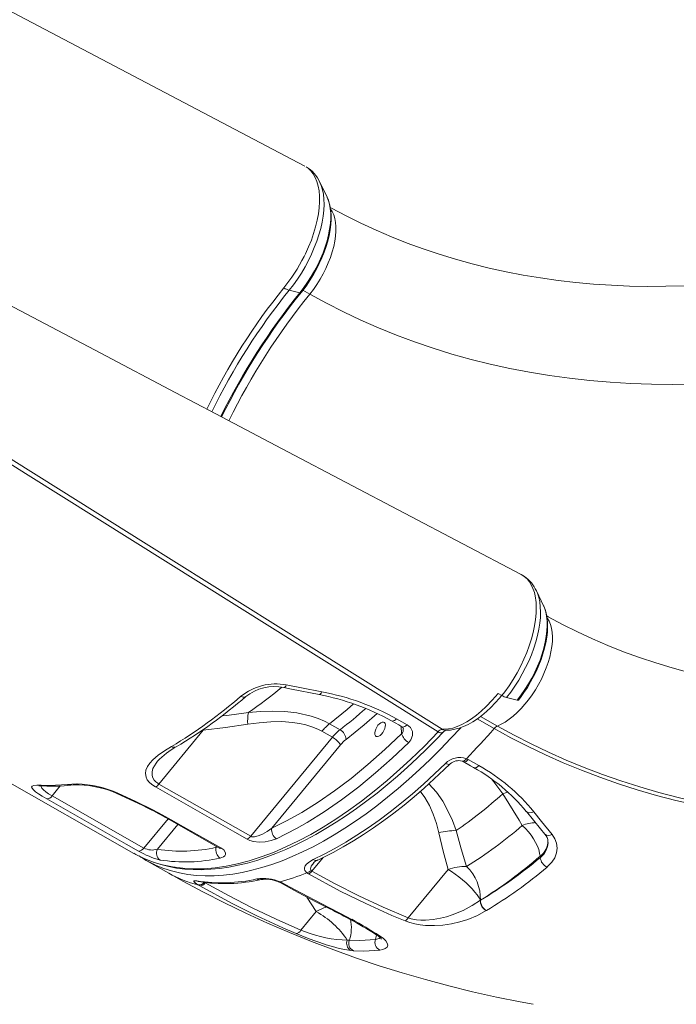
# Model space of a CAD drawing. Units: millimetres. Extents: x -8673 to 16667, y -7224 to 2174.
# Drawn here: x 15732 to 16138, y -5210 to -4602 of the extents above; entities that cross this region are included whole.
import ezdxf

# ---------------------------------------------------------------- set-up
doc = ezdxf.new("R2010")
doc.units = ezdxf.units.MM

msp = doc.modelspace()

# ---------------------------------------------------------------- linework, layer by layer
at = {"color": 7, "linetype": 'Continuous', "lineweight": 15}
for p, q in [((15922.16, -4711.84), (15917.72, -4702.66)), ((15917.78, -4702.81), (15917.72, -4702.66)), ((15922.22, -4711.98), (15922.16, -4711.84)), ((15905.38, -4770.83), (15898.76, -4769.31)), ((16055.77, -4963.91), (16051.33, -4954.73)), ((16055.77, -4963.91), (16055.95, -4964.29)), ((15635.57, -5021.6), (15802.93, -5116.71)), ((16027.69, -5017.99), (16030.08, -5019.39)), ((16039.55, -5022.21), (16033.01, -5020.61)), ((15965.11, -5033.68), (15971.57, -5037.36)), ((15845.75, -5040.79), (15818.39, -5073.95)), ((15925.46, -5045.07), (15919, -5041.4)), ((15923.69, -5036.8), (15930.15, -5040.47)), ((15995.18, -5040.75), (15995.05, -5040.74)), ((15875.02, -5106.19), (15925.46, -5045.07)), ((15930.44, -5049.82), (15888.01, -5101.24)), ((15817.71, -5059.71), (15817.58, -5059.86)), ((16008.16, -5058.31), (16009.35, -5058.87)), ((16009.35, -5058.87), (16015.82, -5062.54)), ((15818.39, -5073.95), (15875.02, -5106.19)), ((15752.48, -5081.21), (15809.14, -5113.42)), ((16030.57, -5080.04), (16030.57, -5080.04)), ((15824.79, -5095.87), (15855.4, -5113.28)), ((16053.66, -5118.5), (16053.71, -5119.39)), ((15810.49, -5121.01), (15824.48, -5128.96)), ((15996.86, -5126.67), (15972.19, -5156.55)), ((15910.6, -5129.42), (15909.59, -5128.74)), ((15912.32, -5127.29), (15912.78, -5127.68)), ((15843.56, -5136.76), (15842.49, -5136.14)), ((15893.16, -5134.24), (15894.38, -5134.86)), ((16016.78, -5145.66), (16016.91, -5145.58)), ((16016.78, -5145.66), (16016.78, -5145.66)), ((15915.49, -5152.65), (15906, -5164.15)), ((16020.55, -5151.97), (16020.43, -5152.05)), ((16020.43, -5152.05), (16020.43, -5152.05)), ((15934.63, -5170.17), (15935.92, -5170.29)), ((15938.4, -5176.84), (15936.76, -5176.69))]:
    msp.add_line(p, q, dxfattribs=at)
at = {"color": 8, "linetype": 'Continuous', "lineweight": 15}
for p, q in [((15911.49, -4771.71), (15907.24, -4769.29)), ((16025.26, -5039.72), (16014.77, -5033.76)), ((16016.84, -5032.22), (16027.29, -5038.16)), ((15845.31, -5040.55), (15845.75, -5040.79)), ((15845.77, -5040.28), (15845.75, -5040.79)), ((15968.12, -5042.93), (15967.86, -5038.33)), ((15757.51, -5075.11), (15752.48, -5081.21)), ((15809.14, -5113.42), (15823.98, -5095.43)), ((15830.05, -5098.86), (15817.42, -5114.17)), ((15853.79, -5112.98), (15854.12, -5112.55)), ((15853.79, -5112.98), (15854.25, -5112.63)), ((15912.78, -5127.68), (15919.68, -5119.32)), ((15846.91, -5134.89), (15847.07, -5134.69)), ((15909.73, -5143.74), (15915.49, -5152.65))]:
    msp.add_line(p, q, dxfattribs=at)
at = {"color": 7, "linetype": 'Continuous', "lineweight": 15, "flags": 128}
for points in [[(15908.49, -4692.66), (15653.62, -4558.69), (15533.63, -4495.49)], [(15909.16, -4693.08), (15910.52, -4693.99), (15912.18, -4695.55), (15913.66, -4697.46), (15914.89, -4699.68), (15915.94, -4702.3), (15916.7, -4705.04), (15917.2, -4708.02), (15917.47, -4711.31), (15917.51, -4714.85), (15917.28, -4718.43), (15916.79, -4722.18), (15916.07, -4726.16), (15915.08, -4730.26), (15913.87, -4734.28), (15912.45, -4738.38), (15910.77, -4742.57), (15908.85, -4746.78), (15908.05, -4748.41), (15906.68, -4751.05), (15903.7, -4756.23), (15900.42, -4761.28), (15895.45, -4767.91)], [(15906.09, -4770.74), (15907.31, -4769.19), (15909.57, -4766.14), (15911.71, -4762.96), (15913.72, -4759.68), (15915.6, -4756.31), (15917.33, -4752.88), (15918.9, -4749.4), (15920.3, -4745.9), (15921.52, -4742.41), (15922.56, -4738.93), (15923.39, -4735.49), (15924.02, -4732.12), (15924.44, -4728.83), (15924.64, -4725.63), (15924.62, -4722.56), (15924.37, -4719.62), (15923.87, -4716.84), (15923.14, -4714.24), (15922.22, -4712)], [(16148.43, -4766.24), (16142.62, -4766.52), (16131.32, -4766.86), (16120.07, -4766.93), (16108.86, -4766.73), (16097.72, -4766.27), (16086.66, -4765.54), (16075.66, -4764.54), (16064.76, -4763.28), (16053.94, -4761.75), (16043.23, -4759.97), (16032.62, -4757.92), (16022.12, -4755.61), (16011.75, -4753.04), (16001.5, -4750.21), (15991.39, -4747.14), (15981.42, -4743.8), (15971.6, -4740.22), (15961.93, -4736.39), (15952.43, -4732.32), (15943.09, -4728), (15933.92, -4723.44), (15924.94, -4718.65), (15924.11, -4718.19)], [(16042.05, -4944.69), (15898.03, -4868.99), (15853.56, -4845.6), (15828.37, -4832.35), (15782.48, -4808.21), (15667.49, -4747.68)], [(15911.49, -4771.71), (15921.77, -4777.35), (15932.26, -4782.7), (15942.96, -4787.77), (15953.86, -4792.55), (15964.95, -4797.03), (15976.22, -4801.22), (15987.66, -4805.1), (15999.26, -4808.68), (16011.02, -4811.95), (16022.93, -4814.91), (16034.98, -4817.57), (16047.15, -4819.9), (16059.45, -4821.93), (16071.85, -4823.63), (16084.36, -4825.02), (16096.95, -4826.09), (16109.63, -4826.84), (16122.39, -4827.27), (16135.2, -4827.37), (16148.07, -4827.16), (16160.98, -4826.63)], [(16030.08, -5019.39), (16031.86, -5017.07), (16034.48, -5013.38), (16036.98, -5009.51), (16039.44, -5005.32), (16041.74, -5000.98), (16043.66, -4996.93), (16045.4, -4992.83), (16046.97, -4988.64), (16048.31, -4984.44), (16049.4, -4980.39), (16050.26, -4976.39), (16050.87, -4972.42), (16051.23, -4968.58), (16051.32, -4966.28), (16051.18, -4961.9), (16050.6, -4957.83), (16050.14, -4955.85), (16048.84, -4952.25), (16047.07, -4949.15), (16045.57, -4947.34), (16043.83, -4945.82), (16042.05, -4944.71)], [(16043.54, -4945.63), (16042.8, -4945.11), (16042.74, -4945.09)], [(16040.24, -5022.14), (16041.46, -5020.57), (16043.69, -5017.49), (16045.8, -5014.29), (16047.78, -5010.98), (16049.63, -5007.6), (16051.33, -5004.15), (16052.86, -5000.67), (16054.22, -4997.17), (16055.4, -4993.67), (16056.38, -4990.2), (16057.17, -4986.78), (16057.76, -4983.42), (16058.13, -4980.15), (16058.28, -4976.98), (16058.2, -4973.94), (16057.89, -4971.03), (16057.34, -4968.29), (16056.55, -4965.74), (16055.95, -4964.38)], [(16282.05, -5018.31), (16276.24, -5018.59), (16264.94, -5018.92), (16253.68, -5018.99), (16242.48, -5018.8), (16231.34, -5018.33), (16220.27, -5017.6), (16209.28, -5016.61), (16198.37, -5015.35), (16187.56, -5013.82), (16176.84, -5012.03), (16166.24, -5009.98), (16155.74, -5007.67), (16145.37, -5005.1), (16135.12, -5002.28), (16125.01, -4999.2), (16115.04, -4995.87), (16105.22, -4992.29), (16095.55, -4988.46), (16086.05, -4984.38), (16076.71, -4980.07), (16067.54, -4975.51), (16058.56, -4970.72), (16057.74, -4970.26)], [(15895.43, -5014.37), (15895.53, -5014.38), (15895.88, -5014.28), (15896.25, -5013.96), (15896.63, -5013.46), (15897, -5012.78)], [(15895.44, -5014.36), (15900.22, -5015.35), (15917.27, -5018.77)], [(15897, -5012.78), (15906.33, -5014.64), (15918.89, -5017.1)], [(15993.3, -5040.19), (15997.04, -5039.95), (15999.72, -5039.37), (16002.5, -5038.46), (16005.43, -5037.18), (16008.43, -5035.56), (16011.37, -5033.68), (16014.33, -5031.5), (16017.37, -5028.97), (16020.38, -5026.16), (16024.07, -5022.28), (16027.69, -5018), (16027.69, -5017.99)], [(15995.18, -5040.75), (15995.95, -5040.77), (15998.33, -5040.62), (16000.97, -5040.18), (16003.64, -5039.46), (16006.42, -5038.44), (16009.25, -5037.12), (16012.09, -5035.52), (16014.94, -5033.65), (16017.71, -5031.57), (16020.48, -5029.25), (16023.21, -5026.69), (16025.9, -5023.92), (16028.52, -5020.96), (16029.96, -5019.19)], [(16040.24, -5022.14), (16040.07, -5022.24), (16039.55, -5022.21)], [(15873.6, -5029.84), (15881.1, -5029.15), (15888.55, -5028.89), (15896.07, -5029.14), (15903.45, -5029.97), (15912.28, -5031.97), (15916.57, -5033.43), (15920.67, -5035.21), (15923.69, -5036.8)], [(15919, -5041.4), (15916.37, -5040.04), (15912.8, -5038.57), (15909.05, -5037.4), (15905.04, -5036.5), (15900.92, -5035.89), (15894.2, -5035.45), (15887.36, -5035.55), (15880.29, -5036.13), (15873.21, -5037.1)], [(15961.88, -5034.92), (15966.41, -5037.5), (15968.34, -5038.6)], [(15873.21, -5037.1), (15859.49, -5039.11), (15845.75, -5040.79)], [(15953.58, -5037.71), (15952.82, -5038.82), (15952.21, -5040.03), (15951.8, -5041.25), (15951.62, -5042.4), (15951.68, -5043.37), (15951.98, -5044.12), (15952.5, -5044.57), (15953.19, -5044.69), (15954.01, -5044.48), (15954.89, -5043.95), (15955.78, -5043.14), (15956.59, -5042.11), (15957.29, -5040.94), (15957.8, -5039.71), (15958.1, -5038.51), (15958.16, -5037.44), (15957.97, -5036.58), (15957.56, -5035.97), (15956.95, -5035.68), (15956.19, -5035.73), (15955.33, -5036.1), (15954.44, -5036.78), (15953.58, -5037.71)], [(15971.57, -5037.36), (15973.68, -5039.14), (15974.83, -5041.46), (15974.9, -5044.07), (15973.85, -5046.68), (15972.53, -5048.3)], [(15993.53, -5042.16), (15994.23, -5041.49), (15994.79, -5041.06), (15995.22, -5040.8), (15995.41, -5040.72), (15995.39, -5040.73)], [(16289.12, -5097.8), (16276.09, -5098.35), (16263.09, -5098.59), (16250.15, -5098.52), (16237.27, -5098.13), (16224.45, -5097.45), (16211.71, -5096.45), (16199.06, -5095.14), (16186.5, -5093.53), (16174.04, -5091.61), (16161.7, -5089.39), (16149.47, -5086.86), (16137.38, -5084.03), (16125.42, -5080.91), (16113.61, -5077.48), (16101.95, -5073.77), (16090.45, -5069.75), (16079.12, -5065.45), (16067.96, -5060.87), (16056.99, -5056), (16046.21, -5050.85), (16035.64, -5045.42), (16025.26, -5039.72)], [(16027.29, -5038.16), (16037.61, -5043.83), (16048.13, -5049.23), (16058.85, -5054.35), (16069.76, -5059.19), (16080.85, -5063.75), (16092.12, -5068.03), (16103.55, -5072.02), (16115.15, -5075.72), (16126.9, -5079.12), (16138.79, -5082.23), (16150.82, -5085.04), (16162.98, -5087.55), (16175.25, -5089.76), (16187.64, -5091.67), (16200.13, -5093.28), (16212.71, -5094.57), (16225.38, -5095.57), (16238.13, -5096.25), (16250.94, -5096.63), (16263.81, -5096.7), (16276.74, -5096.47), (16289.7, -5095.92)], [(15809.69, -5120.07), (15810.48, -5120.44), (15815, -5122.2), (15819.64, -5123.67), (15824.39, -5124.85), (15829.3, -5125.75), (15834.36, -5126.38), (15839.56, -5126.72), (15844.9, -5126.77), (15850.35, -5126.53), (15855.9, -5126), (15861.53, -5125.19), (15867.23, -5124.09), (15872.97, -5122.7), (15878.76, -5121.04), (15884.65, -5119.09), (15890.63, -5116.84), (15896.68, -5114.32), (15902.81, -5111.51), (15908.99, -5108.42), (15915.22, -5105.05), (15921.49, -5101.42), (15927.79, -5097.53), (15934.1, -5093.38), (15940.42, -5088.98), (15946.73, -5084.35), (15953.03, -5079.48), (15959.3, -5074.39), (15965.53, -5069.09), (15971.72, -5063.59), (15977.85, -5057.89), (15983.92, -5052), (15989.9, -5045.95), (15993.53, -5042.16)], [(15888.01, -5101.24), (15897.22, -5096.64), (15906.55, -5091.4), (15916.64, -5085.1), (15926.8, -5078.11), (15936.96, -5070.46), (15947.4, -5061.93), (15957.81, -5052.73), (15968.12, -5042.93)], [(15816.2, -5075.69), (15814.08, -5074.29), (15812.39, -5072.8), (15811.2, -5071.27), (15810.44, -5069.73), (15810.04, -5067.49), (15810.37, -5065.33), (15811.33, -5063.13), (15812.81, -5061.01), (15814.7, -5058.96), (15817.98, -5056.14), (15821.82, -5053.41), (15826.09, -5050.76)], [(15972.53, -5048.3), (15962.33, -5058), (15952.05, -5067.12), (15941.72, -5075.61), (15931.07, -5083.67), (15920.44, -5091.02), (15909.86, -5097.64), (15903.39, -5101.33), (15890.99, -5107.65)], [(16005.59, -5059.87), (16005.77, -5059.93), (16006.1, -5060.12)], [(15913.64, -5120.55), (15920.32, -5117.28), (15927.05, -5113.68), (15933.82, -5109.76), (15940.63, -5105.54), (15947.46, -5101), (15954.31, -5096.16), (15961.16, -5091.03), (15968.01, -5085.61), (15974.85, -5079.91), (15981.67, -5073.94), (15988.46, -5067.7), (15995.2, -5061.21)], [(15916.55, -5120.82), (15919.78, -5119.27), (15925.95, -5116.13), (15932.15, -5112.71), (15938.38, -5109.04), (15944.63, -5105.11), (15950.89, -5100.93), (15957.15, -5096.5), (15963.42, -5091.83), (15969.67, -5086.92), (15975.91, -5081.78), (15982.13, -5076.42), (15988.33, -5070.83), (15994.49, -5065.04), (15998.07, -5061.55)], [(16006.13, -5060.11), (16010.66, -5062.68), (16012.6, -5063.77)], [(15749.12, -5083.08), (15746.39, -5081.47), (15744.07, -5080), (15742.23, -5078.68), (15740.9, -5077.55), (15740.08, -5076.58), (15739.81, -5075.81), (15740.15, -5075.19), (15741.09, -5074.8), (15742.91, -5074.59), (15745.4, -5074.63)], [(15744.33, -5075.1), (15744.33, -5075.11), (15744.45, -5075.08), (15744.85, -5075.05), (15745.54, -5075.03), (15746.56, -5075.05), (15747.01, -5075.08)], [(15745.4, -5074.63), (15750.82, -5074.78), (15761.92, -5074.14)], [(15761.92, -5074.14), (15764.63, -5073.94), (15767.72, -5073.89)], [(15872.84, -5107.93), (15865.29, -5103.63), (15835.08, -5086.44), (15816.2, -5075.69)], [(15805.78, -5115.29), (15798.22, -5110.99), (15768, -5093.81), (15749.12, -5083.08)], [(15793.11, -5079.65), (15804.04, -5084.65), (15814.65, -5089.83)], [(16030.57, -5080.04), (16040.64, -5096.25), (16042.66, -5099.5)], [(15814.65, -5089.83), (15820.42, -5092.86), (15826, -5095.96)], [(15826, -5095.96), (15833.55, -5100.26), (15856.6, -5113.37)], [(16045.14, -5090.87), (16045.18, -5090.92), (16053.85, -5101.53), (16056.56, -5104.78)], [(16049.73, -5091.03), (16054.54, -5097.04), (16061.05, -5105.05)], [(15875.02, -5106.19), (15875.63, -5106.42), (15875.9, -5106.48), (15877.25, -5106.5), (15877.32, -5106.49), (15879.58, -5105.99), (15882.29, -5104.89), (15885.28, -5103.2), (15888.01, -5101.24)], [(16042.66, -5099.5), (16044.6, -5101.34), (16046.42, -5103.35), (16048.1, -5105.47), (16049.61, -5107.68), (16050.91, -5109.92), (16051.98, -5112.17), (16052.8, -5114.37), (16053.37, -5116.5), (16053.66, -5118.5)], [(15890.99, -5107.65), (15887.71, -5108.86), (15883.91, -5109.59), (15880.17, -5109.73), (15876.8, -5109.33), (15874.45, -5108.67), (15872.84, -5107.93)], [(15991.09, -5104.09), (15993.78, -5115.43), (15996.86, -5126.67)], [(16008.3, -5124.81), (16004.89, -5113.82), (16001.82, -5102.7)], [(16061.05, -5105.05), (16062.76, -5107.68), (16063.81, -5110.51), (16064.14, -5113.47), (16063.78, -5116.46), (16062.7, -5119.39), (16060.95, -5122.16), (16057.91, -5125.28)], [(15855.39, -5113.28), (15855.87, -5113.57), (15856.16, -5113.8), (15856.26, -5113.89), (15856.26, -5113.89)], [(15856.6, -5113.37), (15858.35, -5114.62), (15859.31, -5115.87), (15859.55, -5116.67), (15859.49, -5117.39), (15859.03, -5118.2), (15858.2, -5118.87), (15856.16, -5119.6)], [(15802.95, -5116.67), (15804.11, -5117.36), (15808.06, -5119.3)], [(15909.59, -5128.74), (15908.4, -5127.33), (15908.13, -5126.47), (15908.14, -5125.65), (15908.57, -5124.46), (15909.4, -5123.37), (15911.25, -5121.87), (15913.64, -5120.55)], [(16016.78, -5145.66), (16015.94, -5144.09), (16014.81, -5142.38), (16013.42, -5140.56), (16011.78, -5138.67), (16009.94, -5136.75), (16007.93, -5134.83), (16005.79, -5132.96), (16003.57, -5131.17), (16001.31, -5129.51), (15999.05, -5127.99), (15996.86, -5126.67)], [(15824.48, -5128.96), (15833.1, -5133.77), (15845.93, -5140.64), (15858.93, -5147.25), (15872.09, -5153.59), (15885.43, -5159.67), (15898.92, -5165.49), (15912.57, -5171.03), (15926.36, -5176.3), (15940.3, -5181.29), (15954.38, -5186.01), (15968.59, -5190.45), (15982.93, -5194.61), (15997.38, -5198.48), (16011.96, -5202.07), (16026.64, -5205.37), (16041.42, -5208.38), (16049.37, -5209.83)], [(15970.3, -5158.43), (15962.12, -5154.98), (15946.01, -5147.71), (15930.21, -5139.96), (15910.6, -5129.42)], [(15912.78, -5127.68), (15927.14, -5135.5), (15941.83, -5142.92), (15956.86, -5149.94), (15972.19, -5156.55)], [(15842.49, -5136.14), (15840.77, -5134.99), (15839.9, -5134.16), (15839.91, -5133.67), (15840.97, -5133.58), (15841.8, -5133.69)], [(15903.01, -5166.2), (15894.89, -5162.64), (15878.89, -5155.22), (15863.17, -5147.38), (15843.56, -5136.76)], [(15846.91, -5134.89), (15861.25, -5142.73), (15875.87, -5150.23), (15890.8, -5157.37), (15906, -5164.15)], [(15892.36, -5134.36), (15892.6, -5134.47), (15893.16, -5134.77)], [(15893.18, -5134.76), (15903.86, -5140.66), (15915.68, -5146.85), (15922.17, -5150.06)], [(15894.38, -5134.86), (15901.98, -5139.08), (15923.26, -5150.11)], [(15923.26, -5150.11), (15930.48, -5153.74), (15937.36, -5157.41)], [(15972.19, -5156.55), (15974.02, -5157.13), (15976.05, -5157.56), (15977.27, -5157.73), (15980.05, -5157.95), (15982.88, -5157.95), (15987.59, -5157.55), (15992.19, -5156.73), (15995.86, -5155.8), (15999.39, -5154.67), (16006.11, -5151.89), (16011.63, -5148.97), (16016.78, -5145.66)], [(16020.43, -5152.05), (16014.95, -5154.97), (16009, -5157.44), (16004.18, -5158.96), (15999.04, -5160.14), (15993.6, -5160.93), (15988.39, -5161.25), (15982.98, -5161.13), (15979.68, -5160.8), (15976.42, -5160.25), (15973.23, -5159.46), (15970.3, -5158.43)], [(15936.76, -5176.69), (15933.22, -5176.12), (15929.55, -5175.33), (15925.43, -5174.24), (15921.66, -5173.12), (15917.63, -5171.8), (15913.9, -5170.49), (15910.1, -5169.07), (15906.5, -5167.65), (15903.01, -5166.2)], [(15906, -5164.15), (15908.76, -5165.18), (15911.82, -5166.21), (15914.92, -5167.14), (15918.11, -5167.99), (15921.45, -5168.76), (15924.74, -5169.38), (15928.23, -5169.88), (15931.5, -5170.15), (15934.63, -5170.17)], [(15954.48, -5167.53), (15956.71, -5169.12), (15958.33, -5170.67), (15959.29, -5172.13), (15959.57, -5173.44), (15959.16, -5174.56), (15958.08, -5175.45), (15956.61, -5176.01), (15954.69, -5176.35)], [(15935.92, -5170.29), (15942.37, -5170.41), (15951.98, -5169.77)], [(15954.69, -5176.35), (15944.94, -5176.97), (15938.4, -5176.84)]]:
    msp.add_lwpolyline(points, dxfattribs=at)
at = {"color": 8, "linetype": 'Continuous', "lineweight": 15, "flags": 128}
for points in [[(15898.76, -4769.31), (15901.39, -4765.92), (15903.91, -4762.37), (15906.31, -4758.67), (15908.55, -4754.86), (15910.64, -4750.97), (15912.56, -4747.01), (15914.28, -4743.02), (15915.81, -4739.03), (15917.13, -4735.06), (15918.23, -4731.13), (15919.1, -4727.29), (15919.74, -4723.54), (15920.14, -4719.93), (15920.3, -4716.47), (15920.22, -4713.19), (15919.9, -4710.11), (15919.34, -4707.26), (15918.55, -4704.64), (15917.78, -4702.81)], [(15905.38, -4770.83), (15907.84, -4767.66), (15910.18, -4764.33), (15912.4, -4760.86), (15914.47, -4757.28), (15916.38, -4753.63), (15918.12, -4749.92), (15919.66, -4746.19), (15921.01, -4742.46), (15922.14, -4738.77), (15923.06, -4735.14), (15923.75, -4731.6), (15924.2, -4728.18), (15924.42, -4724.9), (15924.4, -4721.79), (15924.15, -4718.88), (15923.66, -4716.18), (15922.94, -4713.71), (15922.22, -4711.98)], [(15911.49, -4771.71), (15913.73, -4768.8), (15915.86, -4765.74), (15917.87, -4762.55), (15919.72, -4759.26), (15921.42, -4755.89), (15922.93, -4752.49), (15924.26, -4749.08), (15925.38, -4745.69), (15926.29, -4742.34), (15926.97, -4739.08), (15927.43, -4735.93), (15927.66, -4732.92), (15927.65, -4730.07), (15927.41, -4727.41), (15926.94, -4724.96), (15926.24, -4722.75), (15925.32, -4720.8), (15924.32, -4719.29)], [(15906.09, -4770.74), (15905.91, -4770.85), (15905.38, -4770.83)], [(15626.7, -4810.86), (15682.26, -4845.59), (15757.93, -4892.92), (15808.85, -4924.77), (15910.65, -4988.48), (15993.3, -5040.19)], [(15990.73, -5041.75), (15908.81, -4990.49), (15737.72, -4883.33), (15653.85, -4830.75), (15624.53, -4812.35)], [(16051.35, -4954.76), (16051.95, -4956.13), (16052.8, -4958.69), (16053.41, -4961.49), (16053.78, -4964.52), (16053.92, -4967.76), (16053.82, -4971.18), (16053.47, -4974.75), (16052.89, -4978.47), (16052.07, -4982.29), (16051.02, -4986.2), (16049.76, -4990.16), (16048.28, -4994.16), (16046.6, -4998.15), (16044.72, -5002.11), (16042.68, -5006.03), (16040.46, -5009.86), (16038.1, -5013.58), (16035.61, -5017.17), (16033.01, -5020.61)], [(16055.95, -4964.29), (16056.36, -4965.27), (16057.14, -4967.68), (16057.68, -4970.33), (16057.99, -4973.2), (16058.06, -4976.26), (16057.89, -4979.51), (16057.49, -4982.9), (16056.85, -4986.41), (16055.99, -4990.03), (16054.9, -4993.71), (16053.6, -4997.43), (16052.09, -5001.16), (16050.4, -5004.88), (16048.53, -5008.55), (16046.49, -5012.14), (16044.3, -5015.64), (16041.98, -5019), (16039.55, -5022.21)], [(16027.29, -5038.16), (16029.69, -5037.07), (16032.13, -5035.68), (16034.6, -5034), (16037.08, -5032.05), (16039.53, -5029.85), (16041.95, -5027.4), (16044.31, -5024.75), (16046.58, -5021.9), (16048.75, -5018.89), (16050.8, -5015.74), (16052.71, -5012.48), (16054.47, -5009.14), (16056.04, -5005.75), (16057.44, -5002.33), (16058.63, -4998.93), (16059.61, -4995.57), (16060.38, -4992.28), (16060.92, -4989.08), (16061.23, -4986.02), (16061.3, -4983.11), (16061.14, -4980.38), (16060.75, -4977.86), (16060.13, -4975.56), (16059.29, -4973.52), (16058.23, -4971.74), (16058.04, -4971.48)], [(15918.89, -5017.1), (15918.52, -5017.81), (15918.13, -5018.34), (15917.75, -5018.68), (15917.39, -5018.8), (15917.27, -5018.79)], [(15938.54, -5024.5), (15934.6, -5028), (15923.69, -5036.8)], [(15857.22, -5031.94), (15860.22, -5031.61), (15873.6, -5029.84)], [(15953.03, -5030.34), (15945.09, -5037.39), (15933.96, -5046.37)], [(15965.11, -5033.68), (15964.4, -5034.32), (15963.69, -5034.78), (15963.02, -5035.04), (15962.4, -5035.09), (15961.88, -5034.92), (15961.87, -5034.92)], [(16004.66, -5039.2), (15998.62, -5045.71), (15992.2, -5052.37), (15985.73, -5058.79), (15979.21, -5064.99), (15972.66, -5070.94), (15966.08, -5076.65), (15959.49, -5082.1), (15952.88, -5087.29), (15946.28, -5092.22), (15939.68, -5096.86), (15933.09, -5101.23), (15926.53, -5105.31), (15919.99, -5109.11), (15913.5, -5112.6), (15907.05, -5115.8), (15900.66, -5118.69), (15894.34, -5121.28), (15888.08, -5123.56), (15881.9, -5125.52), (15875.82, -5127.16), (15869.82, -5128.49), (15863.93, -5129.5), (15858.14, -5130.19), (15852.48, -5130.55), (15846.93, -5130.6), (15841.52, -5130.32), (15836.25, -5129.72), (15831.12, -5128.8), (15826.13, -5127.55), (15821.31, -5125.99), (15816.65, -5124.12), (15815.24, -5123.47)], [(15971.57, -5037.36), (15970.86, -5038), (15970.15, -5038.45), (15969.48, -5038.71), (15968.86, -5038.76), (15968.34, -5038.6)], [(15808.06, -5119.3), (15809.36, -5119.94), (15814.88, -5122.09), (15820.63, -5123.81), (15826.72, -5125.11), (15833.03, -5125.94), (15839.58, -5126.3), (15846.33, -5126.19), (15853, -5125.64), (15859.84, -5124.64), (15866.92, -5123.18), (15874.14, -5121.28), (15881.53, -5118.91), (15889.03, -5116.09), (15896.74, -5112.78), (15904.54, -5109.02), (15912.13, -5104.97), (15919.78, -5100.52), (15927.58, -5095.59), (15935.41, -5090.27), (15943.31, -5084.52), (15951.2, -5078.38), (15959.2, -5071.77), (15967.17, -5064.78), (15973.66, -5058.79), (15982.23, -5050.48), (15990.73, -5041.75)], [(15993.53, -5042.16), (15993.51, -5042.19), (15993.16, -5042.38), (15992.69, -5042.43), (15992.11, -5042.34), (15991.45, -5042.11), (15990.73, -5041.75)], [(15817.58, -5059.86), (15816.61, -5061), (15814.69, -5064.4), (15814.12, -5066.5), (15814.15, -5068.69), (15814.58, -5070.09), (15815.44, -5071.51), (15816.37, -5072.51), (15817.6, -5073.46), (15818.39, -5073.95)], [(16005.59, -5059.86), (16005.92, -5059.93), (16006.43, -5059.83), (16007, -5059.52), (16007.58, -5059), (16008.16, -5058.31)], [(16006.11, -5060.1), (16006.12, -5060.11), (16006.65, -5060.27), (16007.26, -5060.22), (16007.94, -5059.96), (16008.65, -5059.5), (16009.35, -5058.87)], [(15995.2, -5061.21), (15995.93, -5061.57), (15996.6, -5061.78), (15997.19, -5061.86), (15997.69, -5061.78), (15998.06, -5061.56), (15998.07, -5061.55)], [(16023.56, -5070.77), (16025.09, -5072.56), (16030.57, -5080.04)], [(15745.61, -5075.03), (15745.63, -5075.44), (15746.16, -5076.43), (15747.09, -5077.47), (15748.51, -5078.65), (15750.27, -5079.88), (15752.48, -5081.21)], [(16001.82, -5102.7), (15999.52, -5096.45), (15996.8, -5090.41), (15993.52, -5084.52), (15989.69, -5078.98), (15985.01, -5073.82)], [(15793.11, -5079.65), (15792.67, -5079.8), (15792.38, -5079.76)], [(15979.65, -5078.56), (15980.25, -5079.24), (15982.43, -5082.21), (15985.35, -5087.25), (15987.71, -5092.58), (15989.61, -5098.26), (15991.09, -5104.09)], [(16033.82, -5078.97), (16032.88, -5079.25), (16030.57, -5080.04)], [(16033.82, -5078.97), (16032.88, -5079.25), (16030.57, -5080.04)], [(15814.65, -5089.83), (15814, -5089.95), (15813.64, -5089.84)], [(15826, -5095.96), (15825.2, -5096.01), (15824.78, -5095.86)], [(15856.6, -5113.37), (15855.8, -5113.42), (15855.4, -5113.28)], [(16053.71, -5119.39), (16056.1, -5116.94), (16057.45, -5114.78), (16058.3, -5112.44), (16058.57, -5110.11), (16058.51, -5109.58)], [(15913.95, -5122.53), (15912.44, -5124.69), (15912, -5126.24), (15912.13, -5126.97), (15912.32, -5127.29)], [(15841.8, -5133.69), (15842.58, -5134.03), (15843.01, -5134.13)], [(15892.35, -5134.35), (15892.58, -5134.41), (15893.16, -5134.24)], [(15893.16, -5134.76), (15893.57, -5134.91), (15894.38, -5134.86)], [(15922.16, -5150.08), (15922.48, -5150.18), (15923.26, -5150.11)], [(15935.97, -5157.21), (15936.54, -5157.42), (15937.36, -5157.41)], [(15952.6, -5166.93), (15952.59, -5167.02), (15951.98, -5169.77)]]:
    msp.add_lwpolyline(points, dxfattribs=at)
at = {"color": 7, "linetype": 'Continuous', "lineweight": 15}
for centre, radius, start, end in [((15898.64, -4711.01), 20.8, 23.02827, 59.59775), ((16199.08, -5013.7), 390.65, 141.00876, 154.02631), ((15902.24, -4756.53), 13.25, 239.17967, 254.80897), ((16226.64, -5029.5), 411.96, 141.08969, 153.7758), ((16032.07, -4963.33), 21.08, 23.91703, 55.66089), ((15890.58, -5046.55), 34.38, 79.23258, 128.87686), ((15889.75, -5042.3), 28.48, 78.51, 128.57858), ((15891.61, -5165.77), 151.16, 60.90888, 79.60266), ((15672.2, -4792.38), 300.74, 300.7776, 310.87226), ((15676.19, -4793.87), 299.12, 300.74556, 310.8838), ((15890.08, -5163.41), 147.15, 60.80499, 79.35095), ((16036.54, -5008), 13.09, 240.42746, 254.31924), ((15903.86, -5035.11), 30.72, 170.11186, 183.70619), ((15941.76, -5059.9), 29.33, 128.0218, 140.89102), ((15948.22, -5063.57), 29.33, 128.0218, 140.89102), ((15926.32, -5047.12), 7.68, 5.65236, 60.04626), ((15967.93, -5039.92), 1.36, 5.80844, 73.15185), ((15993.72, -5043.8), 3.63, 96.74618, 145.5674), ((15676.29, -4735.62), 462.89, 315.80392, 318.93112), ((16029.6, -5043.26), 5.6, 114.37866, 140.80049), ((15919.05, -5056.79), 13.35, 31.44167, 61.30865), ((15947.51, -5063.69), 21.99, 128.0218, 140.89102), ((15977.12, -5040.03), 9.46, 197.88081, 240.95534), ((15851.59, -5092.54), 47.26, 118.41329, 136.15891), ((16004, -5070.14), 12.54, 70.66876, 134.5773), ((16003.24, -5066.96), 7.46, 71.70098, 133.57673), ((15958.63, -5161.49), 111.62, 39.22914, 61.08828), ((15959.43, -5164.07), 116.14, 38.96818, 60.95231), ((15752.96, -4983.96), 91.32, 266.26907, 276.99369), ((15768.13, -5111.11), 36.78, 88.41612, 96.33118), ((15765.57, -5142.18), 68.32, 66.22758, 88.19315), ((15766.99, -5136.72), 62.35, 65.96891, 87.97131), ((15813.78, -5070.42), 5.8, 294.64906, 322.49395), ((15749.14, -5079.16), 3.92, 269.72451, 328.50511), ((15629.01, -5451.46), 406.01, 62.95183, 66.27265), ((15836.41, -4863.23), 291.04, 304.63281, 311.84444), ((15707.56, -5299.18), 234.67, 60.03766, 63.12776), ((15894.38, -5102.17), 6.44, 171.66901, 238.24633), ((15860.32, -4887.95), 279.29, 301.99518, 310.75938), ((15870.42, -5102.65), 5.8, 294.62016, 322.48335), ((16000.77, -5136.81), 34.12, 88.24542, 106.48568), ((16051.46, -5109.71), 7.06, 1.1427, 43.94298), ((15805.8, -5111.37), 3.92, 269.71308, 328.50506), ((15814.21, -5103.5), 11.14, 242.89306, 286.74002), ((15822.04, -5116.51), 5.18, 153.06888, 236.02912), ((15832.49, -5018.01), 97.33, 261.09143, 282.64058), ((15859.33, -5114.73), 5.81, 162.49394, 236.94291), ((15831.64, -5071.61), 50.76, 239.36514, 255.7429), ((15845.02, -5060.25), 69.88, 236.18947, 244.78381), ((15834.45, -5022.05), 99.94, 261.18708, 282.54613), ((15857.96, -4891.45), 299.74, 302.02491, 310.75944), ((15863.3, -4890.82), 297.49, 301.08796, 309.79551), ((16061.66, -5118.16), 8.05, 188.81984, 242.19778), ((15919.56, -5128.29), 8.08, 111.92138, 134.76207), ((16007.77, -5157.8), 33, 89.08413, 109.32249), ((15989.19, -5144.74), 27.61, 358.09058, 46.19745), ((15866.14, -4896.42), 298.59, 301.14144, 309.9603), ((15857.16, -5035.79), 99.09, 261.08712, 282.62704), ((15883, -5157.87), 25.72, 66.72834, 99.34416), ((15884.3, -5152.78), 20.1, 66.4111, 98.67357), ((15851.4, -4982.36), 157.52, 285.37373, 291.68015), ((15908.39, -5123.19), 5.68, 282.22385, 313.80165), ((15908.18, -5124.16), 5.79, 294.75889, 322.64626), ((15843.13, -5132.1), 4.09, 260.99804, 323.09099), ((15842.21, -5138.25), 4.2, 78.75643, 84.37042), ((15858.94, -5033.07), 102.31, 261.04059, 282.59125), ((15843.57, -5132.85), 3.91, 269.78041, 328.64403), ((15787.24, -5427.18), 308.19, 61.15083, 64.04353), ((16023.59, -5146.01), 6.82, 177.02906, 242.3254), ((16023.59, -5146.01), 6.82, 177.02978, 242.32985), ((16023.72, -5145.93), 6.82, 177.06121, 242.3303), ((15887.73, -5202.21), 56.8, 34.33119, 60.7446), ((15967.5, -5153.73), 5.47, 300.79946, 329.02979), ((15799.6, -5408.22), 285.68, 57.55907, 61.47641), ((15770.23, -5459.6), 345.34, 57.75472, 61.05434), ((15902.79, -5162.67), 3.53, 273.4944, 335.33386), ((15948.29, -5175.64), 9.64, 39.11488, 61.99242), ((15939.4, -5172.22), 5.19, 156.8051, 239.41015), ((15940.75, -5172.21), 5.19, 158.36943, 243.10974), ((15957.2, -5171.47), 5.49, 161.9584, 242.7205)]:
    msp.add_arc(centre, radius, start, end, dxfattribs=at)
at = {"color": 8, "linetype": 'Continuous', "lineweight": 15}
for centre, radius, start, end in [((16209.69, -5020.05), 399.43, 141.11733, 153.89357), ((16225.62, -5029.09), 411.4, 141.11589, 153.76397), ((16241.39, -5037.96), 423.94, 141.09439, 153.64839), ((15719.21, -4805.35), 272.45, 304.51817, 309.96583), ((15870.67, -5017.65), 2.72, 231.93036, 298.6526), ((15779.15, -4841.85), 249.5, 307.24339, 311.98547), ((15965.35, -5040.19), 3.9, 315.32605, 6.0114), ((15995.23, -5037.1), 3.65, 237.97026, 267.17877), ((15827.78, -5048.3), 2.98, 235.52546, 296.58258), ((16013.3, -5060.79), 3.07, 256.69928, 325.29953), ((15747.22, -5071.48), 3.64, 240.07152, 266.80842), ((15763.71, -5071.09), 3.54, 239.66888, 275.93987), ((15769.22, -5071.93), 2.47, 232.60285, 269.39017), ((16047.54, -5088.01), 3.73, 229.79105, 306.0234), ((16051.71, -5122.02), 24.27, 91.75088, 111.87782), ((16058.97, -5102.02), 3.68, 228.87852, 304.4319), ((16046.61, -5108.9), 11.9, 306.28903, 0.57728), ((15915.34, -5117.99), 3.08, 236.44912, 293.16695), ((15859.71, -5066.78), 71.46, 240.46487, 256.05949), ((15880.58, -5129.56), 3.42, 239.07298, 281.67768), ((15932, -5180.66), 32.51, 108.20443, 120.51869), ((15913.65, -5162.78), 23.51, 341.37096, 13.31556), ((15952.05, -5164.97), 4.81, 269.17772, 308.08167), ((15954.25, -5164.82), 2.72, 238.72809, 274.85735)]:
    msp.add_arc(centre, radius, start, end, dxfattribs=at)

doc.saveas('drawing.dxf')
